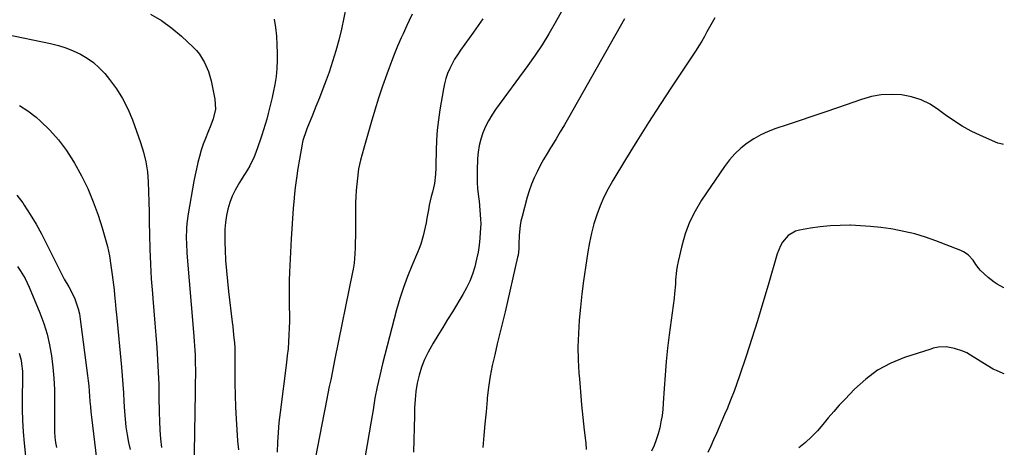
# Model space of a CAD drawing. Units: inches. Extents: x 1857223 to 1862544, y 442287 to 447718.
# Drawn here: x 1862061 to 1862543, y 442760 to 442969 of the extents above; entities that cross this region are included whole.
import ezdxf

# ---------------------------------------------------------------- set-up
doc = ezdxf.new("R2010")
doc.units = ezdxf.units.IN
doc.header["$MEASUREMENT"] = 0
doc.layers.add('7', color=7, linetype='Continuous')
doc.layers.add('8', color=7, linetype='Continuous')

msp = doc.modelspace()

# ---------------------------------------------------------------- linework, layer by layer
at = {"layer": '7', "color": 18}
for points in [[(1862125.31, 442972.19, 1878), (1862130.64, 442969.03, 1878), (1862135.62, 442965.36, 1878), (1862140.38, 442961.35, 1878), (1862146.05, 442956.05, 1878), (1862147.7, 442954.34, 1878), (1862149.21, 442952.53, 1878), (1862151.71, 442948.51, 1878), (1862153.57, 442944.14, 1878), (1862154.27, 442941.87, 1878), (1862154.86, 442939.56, 1878), (1862156.78, 442930.51, 1878), (1862157.01, 442925.67, 1878), (1862155.91, 442920.87, 1878), (1862154.77, 442917.78, 1878), (1862153.28, 442914.24, 1878), (1862152.13, 442911.35, 1878), (1862151.05, 442908.44, 1878), (1862150.09, 442905.5, 1878), (1862149.21, 442902.52, 1878), (1862148.43, 442899.52, 1878), (1862147.7, 442896.5, 1878), (1862147.07, 442893.46, 1878), (1862146.49, 442890.41, 1878), (1862143.73, 442874.45, 1878), (1862143.07, 442869.65, 1878), (1862142.89, 442867.24, 1878), (1862142.75, 442862.39, 1878), (1862142.78, 442859.97, 1878), (1862143.05, 442855.13, 1878), (1862146.21, 442816.53, 1878), (1862146.57, 442812.04, 1878), (1862146.89, 442807.56, 1878), (1862147.01, 442805.31, 1878), (1862147.17, 442800.81, 1878), (1862147.19, 442798.56, 1878), (1862147.18, 442794.96, 1878), (1862147.17, 442792.26, 1878), (1862147.14, 442789.56, 1878), (1862147.1, 442786.87, 1878), (1862146.41, 442747.87, 1878)], [(1862221.02, 442975.96, 1874), (1862218.64, 442964.74, 1874), (1862217.39, 442959.42, 1874), (1862215.99, 442954.14, 1874), (1862214.36, 442948.93, 1874), (1862212.59, 442943.76, 1874), (1862211.17, 442939.9, 1874), (1862209.55, 442935.58, 1874), (1862207.9, 442931.26, 1874), (1862206.2, 442926.97, 1874), (1862204.46, 442922.69, 1874), (1862201.69, 442915.96, 1874), (1862201.33, 442915.05, 1874), (1862199.85, 442910.38, 1874), (1862199.64, 442909.43, 1874), (1862199.44, 442908.47, 1874), (1862198.11, 442901.18, 1874), (1862197.33, 442896.56, 1874), (1862196.63, 442891.93, 1874), (1862196.05, 442887.28, 1874), (1862195.55, 442882.63, 1874), (1862195.49, 442882.02, 1874), (1862195.05, 442877.05, 1874), (1862194.66, 442872.07, 1874), (1862194.34, 442867.09, 1874), (1862194.06, 442862.11, 1874), (1862193.27, 442845.77, 1874), (1862193.13, 442841.79, 1874), (1862193.04, 442837.81, 1874), (1862193.04, 442833.82, 1874), (1862193.1, 442829.84, 1874), (1862193.13, 442828.64, 1874), (1862193.19, 442825.26, 1874), (1862193.19, 442821.88, 1874), (1862193.11, 442818.5, 1874), (1862192.98, 442815.12, 1874), (1862192.78, 442811.75, 1874), (1862192.52, 442808.38, 1874), (1862192.18, 442805.01, 1874), (1862191.79, 442801.66, 1874), (1862188.65, 442777.08, 1874), (1862188.1, 442772.24, 1874), (1862187.66, 442767.39, 1874), (1862187.37, 442762.53, 1874), (1862187.18, 442757.67, 1874)], [(1862253.27, 442972.19, 1872), (1862251.8, 442968.99, 1872), (1862250.69, 442966.64, 1872), (1862248.8, 442962.6, 1872), (1862247.87, 442960.56, 1872), (1862246.07, 442956.48, 1872), (1862244.39, 442952.34, 1872), (1862243.6, 442950.25, 1872), (1862240.88, 442942.79, 1872), (1862238.82, 442936.94, 1872), (1862236.84, 442931.06, 1872), (1862234.99, 442925.15, 1872), (1862233.22, 442919.2, 1872), (1862229.6, 442906.49, 1872), (1862228.79, 442903.62, 1872), (1862228.01, 442900.75, 1872), (1862227.08, 442896.39, 1872), (1862226.86, 442894.92, 1872), (1862226.46, 442891.86, 1872), (1862226.12, 442888.85, 1872), (1862225.85, 442885.84, 1872), (1862225.7, 442882.82, 1872), (1862225.62, 442879.79, 1872), (1862225.55, 442871.9, 1872), (1862225.53, 442869.04, 1872), (1862225.5, 442866.19, 1872), (1862225.47, 442863.33, 1872), (1862225.43, 442860.48, 1872), (1862225.39, 442857.77, 1872), (1862225.28, 442854.77, 1872), (1862224.82, 442850.28, 1872), (1862224.35, 442847.31, 1872), (1862224.07, 442845.83, 1872), (1862215.48, 442803.34, 1872), (1862214.79, 442799.95, 1872), (1862214.1, 442796.57, 1872), (1862213.4, 442793.19, 1872), (1862212.7, 442789.81, 1872), (1862212, 442786.43, 1872), (1862211.31, 442783.05, 1872), (1862210.64, 442779.66, 1872), (1862209.98, 442776.27, 1872), (1862201.88, 442734.15, 1872)], [(1862327.06, 442974.68, 1868), (1862323.26, 442967.87, 1868), (1862320.13, 442962.5, 1868), (1862316.87, 442957.22, 1868), (1862313.42, 442952.06, 1868), (1862309.84, 442946.99, 1868), (1862294.04, 442925.48, 1868), (1862292.21, 442922.78, 1868), (1862290.54, 442919.99, 1868), (1862289.1, 442917.08, 1868), (1862287.81, 442914.08, 1868), (1862286.8, 442910.99, 1868), (1862285.99, 442907.86, 1868), (1862285.51, 442904.66, 1868), (1862285.23, 442901.42, 1868), (1862285.03, 442895.45, 1868), (1862285, 442892.59, 1868), (1862285.06, 442889.73, 1868), (1862285.26, 442886.88, 1868), (1862285.72, 442882.71, 1868), (1862285.98, 442880.53, 1868), (1862286.43, 442876.15, 1868), (1862286.75, 442871.77, 1868), (1862286.8, 442869.58, 1868), (1862286.62, 442865.2, 1868), (1862286.41, 442862.57, 1868), (1862286.03, 442859.07, 1868), (1862285.51, 442855.61, 1868), (1862284.8, 442852.17, 1868), (1862283.86, 442848.39, 1868), (1862282.73, 442844.87, 1868), (1862281.41, 442841.44, 1868), (1862279.82, 442838.12, 1868), (1862278.03, 442834.88, 1868), (1862272.96, 442826.5, 1868), (1862270.61, 442822.63, 1868), (1862268.24, 442818.76, 1868), (1862265.87, 442814.9, 1868), (1862263.49, 442811.04, 1868), (1862261.03, 442806.73, 1868), (1862259.28, 442803.1, 1868), (1862257.86, 442799.32, 1868), (1862256.66, 442795.44, 1868), (1862255.77, 442791.48, 1868), (1862255.07, 442787.48, 1868), (1862254.66, 442783.45, 1868), (1862254.43, 442779.39, 1868), (1862254.35, 442775.64, 1868), (1862254.23, 442769.68, 1868), (1862254.11, 442763.73, 1868), (1862253.99, 442757.77, 1868)], [(1862185.8, 442969.74, 1876), (1862186.43, 442965.58, 1876), (1862186.9, 442961.41, 1876), (1862187.13, 442957.22, 1876), (1862187.2, 442953.01, 1876), (1862187.16, 442949.57, 1876), (1862186.99, 442945.6, 1876), (1862186.66, 442941.65, 1876), (1862186.07, 442937.73, 1876), (1862185.32, 442933.83, 1876), (1862184.77, 442931.39, 1876), (1862184.15, 442928.73, 1876), (1862183.5, 442926.08, 1876), (1862182.8, 442923.45, 1876), (1862182.08, 442920.81, 1876), (1862181.31, 442918.2, 1876), (1862180.52, 442915.58, 1876), (1862179.69, 442912.98, 1876), (1862178.84, 442910.39, 1876), (1862176.85, 442904.48, 1876), (1862176, 442902.23, 1876), (1862173.89, 442897.93, 1876), (1862172.65, 442895.87, 1876), (1862170.06, 442891.79, 1876), (1862168.82, 442889.72, 1876), (1862166.7, 442885.97, 1876), (1862165.23, 442882.99, 1876), (1862163.98, 442879.93, 1876), (1862163.06, 442876.76, 1876), (1862162.36, 442873.51, 1876), (1862161.93, 442870.2, 1876), (1862161.64, 442866.88, 1876), (1862161.54, 442863.55, 1876), (1862161.58, 442860.21, 1876), (1862161.73, 442856.71, 1876), (1862162.01, 442851.63, 1876), (1862162.36, 442846.55, 1876), (1862162.83, 442841.48, 1876), (1862163.38, 442836.41, 1876), (1862165.21, 442821.32, 1876), (1862165.45, 442819.27, 1876), (1862165.92, 442815.17, 1876), (1862166.33, 442811.06, 1876), (1862166.47, 442809.01, 1876), (1862166.55, 442804.89, 1876), (1862166.5, 442797.32, 1876), (1862166.51, 442791.48, 1876), (1862166.61, 442785.63, 1876), (1862166.83, 442779.79, 1876), (1862167.12, 442773.96, 1876), (1862167.78, 442763.31, 1876), (1862168.26, 442758.8, 1876)], [(1862357.16, 442969.95, 1866), (1862329.72, 442921.4, 1866), (1862327.75, 442917.96, 1866), (1862325.75, 442914.54, 1866), (1862323.71, 442911.15, 1866), (1862321.64, 442907.77, 1866), (1862321.01, 442906.77, 1866), (1862319.27, 442903.89, 1866), (1862317.58, 442900.98, 1866), (1862315.97, 442898.02, 1866), (1862314.41, 442895.03, 1866), (1862312.98, 442891.99, 1866), (1862311.68, 442888.9, 1866), (1862310.57, 442885.73, 1866), (1862309.58, 442882.52, 1866), (1862307.02, 442873.13, 1866), (1862306.49, 442870.88, 1866), (1862306.06, 442868.62, 1866), (1862305.65, 442864.02, 1866), (1862305.51, 442859.39, 1866), (1862305.43, 442857.32, 1866), (1862305.08, 442854.24, 1866), (1862304.87, 442853.22, 1866), (1862298.71, 442826.47, 1866), (1862297.48, 442821.21, 1866), (1862296.23, 442815.95, 1866), (1862294.94, 442810.7, 1866), (1862293.64, 442805.45, 1866), (1862292.44, 442800.19, 1866), (1862291.4, 442794.89, 1866), (1862290.62, 442789.56, 1866), (1862290, 442784.2, 1866), (1862289.92, 442783.31, 1866), (1862289.4, 442777.48, 1866), (1862288.88, 442771.65, 1866), (1862288.38, 442765.82, 1866), (1862287.89, 442759.99, 1866)], [(1862401.39, 442970.29, 1864), (1862400.04, 442968.05, 1864), (1862398.74, 442965.78, 1864), (1862397.49, 442963.49, 1864), (1862396.24, 442961.19, 1864), (1862394.95, 442958.93, 1864), (1862393.58, 442956.7, 1864), (1862392.16, 442954.5, 1864), (1862380.42, 442936.9, 1864), (1862374.59, 442928.01, 1864), (1862368.83, 442919.07, 1864), (1862363.2, 442910.05, 1864), (1862357.66, 442900.98, 1864), (1862351.52, 442890.78, 1864), (1862349.24, 442886.7, 1864), (1862347.13, 442882.55, 1864), (1862345.29, 442878.27, 1864), (1862343.62, 442873.91, 1864), (1862342.21, 442869.46, 1864), (1862340.96, 442864.96, 1864), (1862339.98, 442860.4, 1864), (1862339.16, 442855.8, 1864), (1862338.01, 442848.06, 1864), (1862337.12, 442841.63, 1864), (1862336.3, 442835.18, 1864), (1862335.6, 442828.73, 1864), (1862334.99, 442822.27, 1864), (1862334.59, 442815.79, 1864), (1862334.4, 442809.32, 1864), (1862334.53, 442802.85, 1864), (1862334.88, 442796.37, 1864), (1862335.1, 442793.54, 1864), (1862335.62, 442787.25, 1864), (1862336.19, 442780.97, 1864), (1862336.82, 442774.7, 1864), (1862337.5, 442768.43, 1864), (1862338.21, 442762.07, 1864), (1862338.37, 442759, 1864)], [(1862542.55, 442908.42, 1862), (1862542.09, 442908.48, 1862), (1862539.89, 442908.97, 1862), (1862531.37, 442912.75, 1862), (1862526.85, 442914.94, 1862), (1862522.45, 442917.34, 1862), (1862518.22, 442920.03, 1862), (1862514.11, 442922.93, 1862), (1862510.85, 442925.4, 1862), (1862506.67, 442928.06, 1862), (1862502.29, 442930.24, 1862), (1862497.62, 442931.69, 1862), (1862492.75, 442932.65, 1862), (1862487.77, 442932.88, 1862), (1862482.83, 442932.66, 1862), (1862477.97, 442931.77, 1862), (1862473.16, 442930.44, 1862), (1862461.44, 442926.32, 1862), (1862455.16, 442924.14, 1862), (1862448.88, 442921.99, 1862), (1862442.57, 442919.88, 1862), (1862436.26, 442917.81, 1862), (1862431.26, 442916.19, 1862), (1862427.53, 442914.78, 1862), (1862423.91, 442913.15, 1862), (1862420.46, 442911.19, 1862), (1862417.12, 442909.01, 1862), (1862414.03, 442906.51, 1862), (1862411.13, 442903.81, 1862), (1862408.53, 442900.83, 1862), (1862406.14, 442897.65, 1862), (1862394.92, 442881.04, 1862), (1862391.77, 442875.77, 1862), (1862389.04, 442870.33, 1862), (1862386.91, 442864.61, 1862), (1862385.2, 442858.72, 1862), (1862383.42, 442851.04, 1862), (1862382.97, 442848.84, 1862), (1862382.6, 442846.62, 1862), (1862382.19, 442842.15, 1862), (1862382.05, 442839.91, 1862), (1862381.66, 442835.43, 1862), (1862381.4, 442833.19, 1862), (1862379.06, 442815.19, 1862), (1862378.28, 442808.61, 1862), (1862377.59, 442802.03, 1862), (1862377.03, 442795.43, 1862), (1862376.57, 442788.82, 1862), (1862376.14, 442781.69, 1862), (1862375.89, 442778.65, 1862), (1862375.53, 442775.63, 1862), (1862375.02, 442772.63, 1862), (1862374.42, 442769.64, 1862), (1862373.64, 442766.7, 1862), (1862372.73, 442763.8, 1862), (1862371.62, 442760.98, 1862), (1862370.38, 442758.2, 1862)], [(1862061.11, 442927.48, 1882), (1862065.27, 442924.77, 1882), (1862069.23, 442921.68, 1882), (1862071.33, 442919.82, 1882), (1862075.94, 442915.32, 1882), (1862080.23, 442910.57, 1882), (1862084.06, 442905.43, 1882), (1862087.57, 442900.04, 1882), (1862088.1, 442899.13, 1882), (1862091.44, 442893, 1882), (1862094.51, 442886.75, 1882), (1862097.17, 442880.31, 1882), (1862099.57, 442873.75, 1882), (1862101.61, 442867.59, 1882), (1862102.97, 442863.04, 1882), (1862104.17, 442858.45, 1882), (1862105.11, 442853.79, 1882), (1862105.88, 442849.1, 1882), (1862106.5, 442844.5, 1882), (1862106.82, 442842.08, 1882), (1862107.38, 442837.23, 1882), (1862107.62, 442834.8, 1882), (1862108.09, 442829.93, 1882), (1862108.32, 442827.5, 1882), (1862108.55, 442825.06, 1882), (1862111.01, 442799.27, 1882), (1862111.38, 442795.09, 1882), (1862111.72, 442790.92, 1882), (1862112.01, 442786.73, 1882), (1862112.26, 442782.55, 1882), (1862112.53, 442777.67, 1882), (1862112.83, 442773.86, 1882), (1862113.24, 442770.05, 1882), (1862113.81, 442766.27, 1882), (1862114.5, 442762.5, 1882), (1862115.21, 442759.02, 1882)], [(1862059.87, 442883.59, 1884), (1862062.73, 442879.74, 1884), (1862063.44, 442878.66, 1884), (1862066.39, 442874.04, 1884), (1862069.21, 442869.34, 1884), (1862071.86, 442864.55, 1884), (1862074.39, 442859.68, 1884), (1862081.71, 442844.96, 1884), (1862083.06, 442842.41, 1884), (1862085.28, 442838.69, 1884), (1862087.23, 442834.84, 1884), (1862088.14, 442832.74, 1884), (1862089.07, 442830.33, 1884), (1862089.86, 442827.89, 1884), (1862090.43, 442825.39, 1884), (1862090.87, 442822.85, 1884), (1862094.41, 442795.24, 1884), (1862094.71, 442792.71, 1884), (1862094.98, 442790.17, 1884), (1862095.21, 442787.63, 1884), (1862095.4, 442785.08, 1884), (1862095.59, 442782.53, 1884), (1862095.81, 442779.99, 1884), (1862096.07, 442777.45, 1884), (1862096.35, 442774.91, 1884), (1862098.85, 442754.49, 1884)], [(1862060.08, 442848.54, 1886), (1862061.44, 442846.65, 1886), (1862063.9, 442842.71, 1886), (1862064.94, 442840.64, 1886), (1862065.9, 442838.53, 1886), (1862071.08, 442825.91, 1886), (1862072.98, 442820.76, 1886), (1862074.6, 442815.55, 1886), (1862075.83, 442810.22, 1886), (1862076.8, 442804.83, 1886), (1862077.44, 442799.37, 1886), (1862077.94, 442793.9, 1886), (1862078.21, 442788.42, 1886), (1862078.33, 442782.93, 1886), (1862078.33, 442767.62, 1886), (1862078.45, 442765.03, 1886), (1862078.73, 442762.47, 1886), (1862079.24, 442759.94, 1886)], [(1862543, 442796.04, 1858), (1862542.43, 442796.23, 1858), (1862539.19, 442797.64, 1858), (1862537.61, 442798.43, 1858), (1862534.55, 442800.19, 1858), (1862526.46, 442805.24, 1858), (1862524.61, 442806.27, 1858), (1862522.7, 442807.18, 1858), (1862518.67, 442808.5, 1858), (1862514.5, 442809.29, 1858), (1862510.73, 442809.09, 1858), (1862508.26, 442808.56, 1858), (1862507.04, 442808.21, 1858), (1862494.23, 442804.01, 1858), (1862487.43, 442801.21, 1858), (1862481.01, 442797.8, 1858), (1862475.17, 442793.48, 1858), (1862469.7, 442788.56, 1858), (1862465.09, 442783.74, 1858), (1862462.28, 442780.71, 1858), (1862459.51, 442777.63, 1858), (1862456.84, 442774.48, 1858), (1862454.22, 442771.28, 1858), (1862451.53, 442768.15, 1858), (1862448.7, 442765.18, 1858), (1862445.65, 442762.42, 1858), (1862442.45, 442759.81, 1858)], [(1862060.96, 442806.24, 1888), (1862061.87, 442802.78, 1888), (1862062.19, 442801.01, 1888), (1862062.55, 442797.43, 1888), (1862062.62, 442795.63, 1888), (1862062.62, 442793.83, 1888), (1862062.41, 442784.22, 1888), (1862062.4, 442778.68, 1888), (1862062.53, 442773.15, 1888), (1862062.86, 442767.62, 1888), (1862063.34, 442762.1, 1888), (1862064.18, 442754.14, 1888)]]:
    msp.add_polyline3d(points, dxfattribs=at)
at = {"layer": '8', "color": 18}
for points in [[(1862287.87, 442969.9, 1870), (1862283.31, 442963.27, 1870), (1862276.92, 442954.46, 1870), (1862275.44, 442952.31, 1870), (1862274.05, 442950.1, 1870), (1862272.79, 442947.82, 1870), (1862271.62, 442945.48, 1870), (1862270.61, 442943.08, 1870), (1862269.74, 442940.63, 1870), (1862269.07, 442938.12, 1870), (1862268.54, 442935.57, 1870), (1862266.84, 442925.39, 1870), (1862266.12, 442920.42, 1870), (1862265.55, 442915.43, 1870), (1862265.2, 442910.43, 1870), (1862264.99, 442905.41, 1870), (1862264.85, 442898.44, 1870), (1862264.81, 442896.9, 1870), (1862264.68, 442893.81, 1870), (1862264.23, 442889.21, 1870), (1862263.19, 442884.97, 1870), (1862262.63, 442882.85, 1870), (1862261.66, 442878.59, 1870), (1862261.25, 442876.44, 1870), (1862260.51, 442872.21, 1870), (1862260.11, 442870.06, 1870), (1862259.21, 442865.79, 1870), (1862258.71, 442863.66, 1870), (1862257.48, 442859.48, 1870), (1862256.73, 442857.43, 1870), (1862255.91, 442855.41, 1870), (1862253.1, 442848.94, 1870), (1862250.96, 442843.66, 1870), (1862248.97, 442838.32, 1870), (1862247.24, 442832.9, 1870), (1862245.67, 442827.42, 1870), (1862238.74, 442800.89, 1870), (1862237.38, 442795.33, 1870), (1862236.14, 442789.74, 1870), (1862235.07, 442784.12, 1870), (1862234.12, 442778.47, 1870), (1862233.23, 442772.82, 1870), (1862232.29, 442767.17, 1870), (1862231.28, 442761.53, 1870), (1862230.22, 442755.9, 1870)], [(1862054.36, 442962.33, 1880), (1862076.38, 442957.73, 1880), (1862080.14, 442956.79, 1880), (1862083.83, 442955.66, 1880), (1862087.42, 442954.24, 1880), (1862090.94, 442952.63, 1880), (1862094.26, 442950.68, 1880), (1862097.37, 442948.48, 1880), (1862100.19, 442945.9, 1880), (1862102.81, 442943.08, 1880), (1862105.16, 442940.2, 1880), (1862108.55, 442935.61, 1880), (1862111.6, 442930.82, 1880), (1862114.15, 442925.75, 1880), (1862116.37, 442920.48, 1880), (1862120.41, 442909.36, 1880), (1862121.87, 442904.66, 1880), (1862123.03, 442899.89, 1880), (1862123.74, 442895.04, 1880), (1862124.15, 442890.14, 1880), (1862124.31, 442885.18, 1880), (1862124.45, 442880.23, 1880), (1862124.56, 442875.28, 1880), (1862124.64, 442870.32, 1880), (1862124.72, 442864.32, 1880), (1862124.9, 442857.07, 1880), (1862125.19, 442849.83, 1880), (1862125.63, 442842.6, 1880), (1862126.19, 442835.38, 1880), (1862126.4, 442832.93, 1880), (1862126.92, 442826.93, 1880), (1862127.42, 442820.93, 1880), (1862127.89, 442814.92, 1880), (1862128.35, 442808.92, 1880), (1862128.73, 442802.91, 1880), (1862129.04, 442796.9, 1880), (1862129.24, 442790.88, 1880), (1862129.36, 442784.86, 1880), (1862129.45, 442777.13, 1880), (1862129.57, 442772.82, 1880), (1862129.8, 442768.52, 1880), (1862130.18, 442764.22, 1880), (1862130.67, 442759.94, 1880)], [(1862542.83, 442838.18, 1860), (1862542.74, 442838.22, 1860), (1862539.52, 442839.99, 1860), (1862537.98, 442841, 1860), (1862535.13, 442843.3, 1860), (1862531.24, 442846.85, 1860), (1862530.63, 442847.48, 1860), (1862529.14, 442849.6, 1860), (1862527.71, 442851.79, 1860), (1862525.35, 442854.28, 1860), (1862523.02, 442855.87, 1860), (1862521.73, 442856.48, 1860), (1862509.55, 442861.18, 1860), (1862504.38, 442862.99, 1860), (1862499.16, 442864.58, 1860), (1862493.84, 442865.83, 1860), (1862488.46, 442866.85, 1860), (1862487.43, 442867.02, 1860), (1862482.51, 442867.69, 1860), (1862477.58, 442868.24, 1860), (1862472.63, 442868.58, 1860), (1862467.67, 442868.8, 1860), (1862467.46, 442868.8, 1860), (1862462.61, 442868.77, 1860), (1862457.77, 442868.56, 1860), (1862452.95, 442868.06, 1860), (1862448.14, 442867.38, 1860), (1862442.84, 442866.47, 1860), (1862440.82, 442865.89, 1860), (1862437.29, 442863.83, 1860), (1862434.53, 442860.61, 1860), (1862433.42, 442858.78, 1860), (1862431.82, 442854.79, 1860), (1862427.4, 442839.48, 1860), (1862424.84, 442830.77, 1860), (1862422.21, 442822.08, 1860), (1862419.48, 442813.43, 1860), (1862416.68, 442804.79, 1860), (1862413.45, 442795.01, 1860), (1862412.17, 442791.3, 1860), (1862410.83, 442787.61, 1860), (1862409.4, 442783.95, 1860), (1862407.91, 442780.31, 1860), (1862407.49, 442779.33, 1860), (1862406.16, 442776.2, 1860), (1862404.83, 442773.08, 1860), (1862403.49, 442769.97, 1860), (1862402.15, 442766.85, 1860), (1862400.77, 442763.75, 1860), (1862399.34, 442760.67, 1860), (1862397.86, 442757.63, 1860)]]:
    msp.add_polyline3d(points, dxfattribs=at)

doc.saveas('drawing.dxf')
